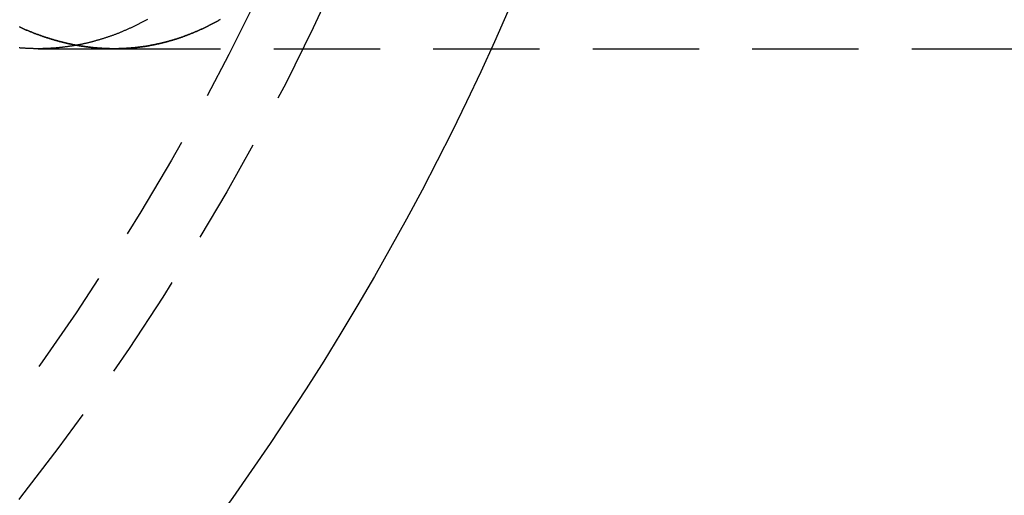
# Model space of a CAD drawing. Extents: x -138 to 1210, y -177 to 372.
# Drawn here: x 44 to 67, y -79 to -68 of the extents above; entities that cross this region are included whole.
import ezdxf

# ---------------------------------------------------------------- set-up
doc = ezdxf.new("R2010")
doc.units = 0
doc.header["$LTSCALE"] = 10
doc.linetypes.add('AUSGEZOGEN', pattern=[0])
doc.linetypes.add('VERDECKT', pattern=[0.375, 0.25, -0.125])
doc.layers.get('0').update_dxf_attribs({"linetype": 'AUSGEZOGEN'})

# ---------------------------------------------------------------- blocks, each defined once
blk = doc.blocks.new('A$C2FDB0A38')
at = {"color": 1, "linetype": 'VERDECKT'}
for p, q in [((47.61392, -26.5), (49.40477, -26.5)), ((49.40477, -26.5), (214.24623, -26.5))]:
    blk.add_line(p, q, dxfattribs=at)
at = {"color": 1}
for points in [[(50.1853, -25.8119, 0), (50.17, -25.8203, 0), (50.1547, -25.8287, 0), (50.1394, -25.837, 0), (50.1241, -25.8453, 0), (50.1088, -25.8535, 0), (50.0935, -25.8617, 0), (50.0782, -25.8698, 0), (50.0629, -25.8778, 0), (50.0475, -25.8858, 0), (50.0322, -25.8938, 0), (50.0169, -25.9017, 0), (50.0015, -25.9095, 0), (49.9862, -25.9173, 0), (49.9708, -25.9251, 0), (49.9555, -25.9327, 0), (49.9401, -25.9404, 0), (49.9248, -25.948, 0), (49.9094, -25.9555, 0), (49.894, -25.963, 0), (49.8787, -25.9704, 0), (49.8633, -25.9777, 0), (49.8479, -25.9851, 0), (49.8325, -25.9923, 0), (49.8171, -25.9995, 0), (49.8017, -26.0067, 0), (49.7863, -26.0138, 0), (49.7709, -26.0208, 0), (49.7555, -26.0278, 0), (49.7401, -26.0348, 0), (49.7247, -26.0417, 0), (49.7093, -26.0485, 0), (49.6939, -26.0553, 0), (49.6785, -26.062, 0), (49.663, -26.0687, 0), (49.6476, -26.0753, 0), (49.6322, -26.0819, 0), (49.6167, -26.0884, 0), (49.6013, -26.0949, 0), (49.5859, -26.1013, 0), (49.5704, -26.1076, 0), (49.555, -26.1139, 0), (49.5395, -26.1202, 0), (49.5241, -26.1264, 0), (49.5086, -26.1326, 0), (49.4932, -26.1387, 0), (49.4777, -26.1447, 0), (49.4622, -26.1507, 0), (49.4468, -26.1566, 0), (49.4313, -26.1625, 0), (49.4158, -26.1684, 0), (49.4004, -26.1741, 0), (49.3849, -26.1799, 0), (49.3694, -26.1856, 0), (49.3539, -26.1912, 0), (49.3384, -26.1968, 0), (49.323, -26.2023, 0), (49.3075, -26.2078, 0), (49.292, -26.2132, 0), (49.2765, -26.2185, 0), (49.261, -26.2239, 0), (49.2455, -26.2291, 0), (49.23, -26.2343, 0), (49.2145, -26.2395, 0), (49.199, -26.2446, 0), (49.1835, -26.2497, 0), (49.168, -26.2547, 0), (49.1525, -26.2596, 0), (49.137, -26.2645, 0), (49.1215, -26.2694, 0), (49.106, -26.2741, 0), (49.0905, -26.2789, 0), (49.075, -26.2836, 0), (49.0595, -26.2882, 0), (49.044, -26.2928, 0), (49.0285, -26.2974, 0), (49.0129, -26.3018, 0), (48.9974, -26.3063, 0), (48.9819, -26.3107, 0), (48.9664, -26.315, 0), (48.9509, -26.3193, 0), (48.9354, -26.3235, 0), (48.9199, -26.3277, 0), (48.9043, -26.3318, 0), (48.8888, -26.3359, 0), (48.8733, -26.3399, 0), (48.8578, -26.3439, 0), (48.8423, -26.3478, 0), (48.8267, -26.3517, 0), (48.8112, -26.3555, 0), (48.7957, -26.3592, 0), (48.7802, -26.363, 0), (48.7647, -26.3666, 0), (48.7492, -26.3702, 0), (48.7336, -26.3738, 0), (48.7181, -26.3773, 0), (48.7026, -26.3808, 0), (48.6871, -26.3842, 0), (48.6716, -26.3875, 0), (48.656, -26.3909, 0), (48.6405, -26.3941, 0), (48.625, -26.3973, 0), (48.6095, -26.4005, 0), (48.594, -26.4036, 0), (48.5785, -26.4066, 0), (48.563, -26.4096, 0), (48.5474, -26.4126, 0), (48.5319, -26.4155, 0), (48.5164, -26.4184, 0), (48.5009, -26.4212, 0), (48.4854, -26.4239, 0), (48.4699, -26.4266, 0), (48.4544, -26.4293, 0), (48.4389, -26.4319, 0), (48.4234, -26.4344, 0), (48.4079, -26.4369, 0), (48.3924, -26.4394, 0), (48.3769, -26.4418, 0), (48.3614, -26.4441, 0), (48.3459, -26.4464, 0), (48.3304, -26.4487, 0), (48.3149, -26.4509, 0), (48.2994, -26.4531, 0), (48.2839, -26.4552, 0), (48.2684, -26.4572, 0), (48.253, -26.4592, 0), (48.2375, -26.4612, 0), (48.222, -26.4631, 0), (48.2065, -26.465, 0), (48.1911, -26.4668, 0), (48.1756, -26.4686, 0), (48.1601, -26.4703, 0), (48.1446, -26.4719, 0), (48.1292, -26.4736, 0), (48.1137, -26.4751, 0), (48.0983, -26.4766, 0), (48.0828, -26.4781, 0), (48.0673, -26.4795, 0), (48.0519, -26.4809, 0), (48.0364, -26.4822, 0), (48.021, -26.4835, 0), (48.0056, -26.4847, 0), (47.9901, -26.4859, 0), (47.9747, -26.4871, 0), (47.9593, -26.4881, 0), (47.9438, -26.4892, 0), (47.9284, -26.4902, 0), (47.913, -26.4911, 0), (47.8976, -26.492, 0), (47.8821, -26.4929, 0), (47.8667, -26.4937, 0), (47.8513, -26.4944, 0), (47.8359, -26.4951, 0), (47.8205, -26.4958, 0), (47.8051, -26.4964, 0), (47.7897, -26.4969, 0), (47.7743, -26.4974, 0), (47.759, -26.4979, 0), (47.7436, -26.4983, 0), (47.7282, -26.4987, 0), (47.7128, -26.499, 0), (47.6975, -26.4993, 0), (47.6821, -26.4995, 0), (47.6667, -26.4997, 0), (47.6514, -26.4999, 0), (47.636, -26.5, 0), (47.6207, -26.5, 0), (47.6053, -26.5, 0), (47.59, -26.4999, 0), (47.5746, -26.4998, 0), (47.5593, -26.4997, 0), (47.5439, -26.4995, 0), (47.5285, -26.4993, 0), (47.5131, -26.499, 0), (47.4976, -26.4987, 0), (47.4822, -26.4983, 0), (47.4668, -26.4979, 0), (47.4513, -26.4974, 0), (47.4359, -26.4969, 0), (47.4204, -26.4963, 0), (47.4049, -26.4957, 0), (47.3894, -26.495, 0), (47.3739, -26.4943, 0), (47.3584, -26.4936, 0), (47.3429, -26.4928, 0), (47.3274, -26.4919, 0), (47.3119, -26.491, 0), (47.2963, -26.4901, 0), (47.2808, -26.4891, 0), (47.2652, -26.488, 0), (47.2496, -26.487, 0), (47.234, -26.4858, 0), (47.2184, -26.4846, 0), (47.2028, -26.4834, 0), (47.1872, -26.4821, 0), (47.1716, -26.4808, 0)], [(51.8929, -25.8155, 0), (51.8776, -25.8242, 0), (51.8623, -25.8328, 0), (51.847, -25.8414, 0), (51.8316, -25.8499, 0), (51.8163, -25.8583, 0), (51.8009, -25.8667, 0), (51.7856, -25.875, 0), (51.7702, -25.8833, 0), (51.7549, -25.8915, 0), (51.7395, -25.8997, 0), (51.7241, -25.9078, 0), (51.7088, -25.9158, 0), (51.6934, -25.9238, 0), (51.678, -25.9318, 0), (51.6626, -25.9396, 0), (51.6472, -25.9475, 0), (51.6318, -25.9552, 0), (51.6164, -25.9629, 0), (51.601, -25.9706, 0), (51.5856, -25.9782, 0), (51.5702, -25.9857, 0), (51.5548, -25.9932, 0), (51.5394, -26.0006, 0), (51.524, -26.008, 0), (51.5085, -26.0153, 0), (51.4931, -26.0226, 0), (51.4777, -26.0298, 0), (51.4622, -26.0369, 0), (51.4468, -26.044, 0), (51.4314, -26.0511, 0), (51.4159, -26.058, 0), (51.4005, -26.065, 0), (51.385, -26.0718, 0), (51.3696, -26.0786, 0), (51.3541, -26.0854, 0), (51.3386, -26.0921, 0), (51.3232, -26.0987, 0), (51.3077, -26.1053, 0), (51.2922, -26.1118, 0), (51.2768, -26.1183, 0), (51.2613, -26.1247, 0), (51.2458, -26.1311, 0), (51.2303, -26.1374, 0), (51.2148, -26.1436, 0), (51.1993, -26.1498, 0), (51.1839, -26.156, 0), (51.1684, -26.162, 0), (51.1529, -26.1681, 0), (51.1374, -26.174, 0), (51.1219, -26.1799, 0), (51.1064, -26.1858, 0), (51.0909, -26.1916, 0), (51.0754, -26.1974, 0), (51.0599, -26.203, 0), (51.0444, -26.2087, 0), (51.0288, -26.2143, 0), (51.0133, -26.2198, 0), (50.9978, -26.2253, 0), (50.9823, -26.2307, 0), (50.9668, -26.236, 0), (50.9513, -26.2413, 0), (50.9357, -26.2466, 0), (50.9202, -26.2518, 0), (50.9047, -26.2569, 0), (50.8892, -26.262, 0), (50.8737, -26.267, 0), (50.8581, -26.272, 0), (50.8426, -26.2769, 0), (50.8271, -26.2818, 0), (50.8115, -26.2866, 0), (50.796, -26.2914, 0), (50.7805, -26.2961, 0), (50.765, -26.3007, 0), (50.7494, -26.3053, 0), (50.7339, -26.3098, 0), (50.7184, -26.3143, 0), (50.7028, -26.3187, 0), (50.6873, -26.3231, 0), (50.6718, -26.3274, 0), (50.6562, -26.3317, 0), (50.6407, -26.3359, 0), (50.6251, -26.34, 0), (50.6096, -26.3441, 0), (50.5941, -26.3482, 0), (50.5785, -26.3522, 0), (50.563, -26.3561, 0), (50.5475, -26.36, 0), (50.5319, -26.3638, 0), (50.5164, -26.3676, 0), (50.5009, -26.3713, 0), (50.4853, -26.3749, 0), (50.4698, -26.3785, 0), (50.4543, -26.3821, 0), (50.4387, -26.3856, 0), (50.4232, -26.389, 0), (50.4077, -26.3924, 0), (50.3921, -26.3958, 0), (50.3766, -26.399, 0), (50.3611, -26.4023, 0), (50.3455, -26.4054, 0), (50.33, -26.4086, 0), (50.3145, -26.4116, 0), (50.299, -26.4147, 0), (50.2834, -26.4176, 0), (50.2679, -26.4205, 0), (50.2524, -26.4234, 0), (50.2369, -26.4262, 0), (50.2214, -26.4289, 0), (50.2058, -26.4316, 0), (50.1903, -26.4343, 0), (50.1748, -26.4368, 0), (50.1593, -26.4394, 0), (50.1438, -26.4419, 0), (50.1283, -26.4443, 0), (50.1128, -26.4467, 0), (50.0973, -26.449, 0), (50.0818, -26.4513, 0), (50.0663, -26.4535, 0), (50.0508, -26.4556, 0), (50.0353, -26.4577, 0), (50.0198, -26.4598, 0), (50.0043, -26.4618, 0), (49.9888, -26.4638, 0), (49.9733, -26.4657, 0), (49.9578, -26.4675, 0), (49.9423, -26.4693, 0), (49.9269, -26.4711, 0), (49.9114, -26.4728, 0), (49.8959, -26.4744, 0), (49.8804, -26.476, 0), (49.865, -26.4775, 0), (49.8495, -26.479, 0), (49.8341, -26.4805, 0), (49.8186, -26.4819, 0), (49.8031, -26.4832, 0), (49.7877, -26.4845, 0), (49.7722, -26.4857, 0), (49.7568, -26.4869, 0), (49.7414, -26.488, 0), (49.7259, -26.4891, 0), (49.7105, -26.4901, 0), (49.6951, -26.4911, 0), (49.6796, -26.492, 0), (49.6642, -26.4929, 0), (49.6488, -26.4937, 0), (49.6334, -26.4945, 0), (49.618, -26.4952, 0), (49.6026, -26.4959, 0), (49.5872, -26.4965, 0), (49.5718, -26.4971, 0), (49.5564, -26.4976, 0), (49.541, -26.498, 0), (49.5256, -26.4985, 0), (49.5102, -26.4988, 0), (49.4948, -26.4991, 0), (49.4795, -26.4994, 0), (49.4641, -26.4996, 0), (49.4487, -26.4998, 0), (49.4334, -26.4999, 0), (49.418, -26.5, 0), (49.4027, -26.5, 0), (49.3873, -26.5, 0), (49.372, -26.4999, 0), (49.3566, -26.4998, 0), (49.3412, -26.4996, 0), (49.3258, -26.4993, 0), (49.3104, -26.4991, 0), (49.295, -26.4987, 0), (49.2796, -26.4984, 0), (49.2641, -26.4979, 0), (49.2487, -26.4974, 0), (49.2332, -26.4969, 0), (49.2178, -26.4963, 0), (49.2023, -26.4957, 0), (49.1868, -26.495, 0), (49.1713, -26.4943, 0), (49.1558, -26.4935, 0), (49.1403, -26.4927, 0), (49.1247, -26.4918, 0), (49.1092, -26.4908, 0), (49.0937, -26.4899, 0), (49.0781, -26.4888, 0), (49.0625, -26.4877, 0), (49.0469, -26.4866, 0), (49.0314, -26.4854, 0), (49.0158, -26.4842, 0), (49.0002, -26.4829, 0), (48.9845, -26.4815, 0), (48.9689, -26.4801, 0), (48.9533, -26.4787, 0), (48.9376, -26.4772, 0), (48.922, -26.4756, 0), (48.9063, -26.474, 0), (48.8906, -26.4724, 0), (48.875, -26.4707, 0), (48.8593, -26.4689, 0), (48.8436, -26.4671, 0), (48.8279, -26.4653, 0), (48.8121, -26.4634, 0), (48.7964, -26.4614, 0), (48.7807, -26.4594, 0), (48.7649, -26.4573, 0), (48.7492, -26.4552, 0), (48.7334, -26.453, 0), (48.7177, -26.4508, 0), (48.7019, -26.4485, 0), (48.6861, -26.4462, 0), (48.6703, -26.4438, 0), (48.6545, -26.4414, 0), (48.6387, -26.4389, 0), (48.6229, -26.4364, 0), (48.607, -26.4338, 0), (48.5912, -26.4312, 0), (48.5753, -26.4285, 0), (48.5595, -26.4257, 0), (48.5436, -26.4229, 0), (48.5278, -26.4201, 0), (48.5119, -26.4172, 0), (48.496, -26.4142, 0), (48.4801, -26.4112, 0), (48.4642, -26.4082, 0), (48.4483, -26.4051, 0), (48.4324, -26.4019, 0), (48.4165, -26.3987, 0), (48.4005, -26.3954, 0), (48.3846, -26.3921, 0), (48.3687, -26.3887, 0), (48.3527, -26.3853, 0), (48.3368, -26.3818, 0), (48.3208, -26.3782, 0), (48.3048, -26.3746, 0), (48.2888, -26.371, 0), (48.2729, -26.3673, 0), (48.2569, -26.3635, 0), (48.2409, -26.3597, 0), (48.2248, -26.3559, 0), (48.2088, -26.352, 0), (48.1928, -26.348, 0), (48.1768, -26.344, 0), (48.1608, -26.3399, 0), (48.1447, -26.3358, 0), (48.1287, -26.3316, 0), (48.1126, -26.3274, 0), (48.0966, -26.3231, 0), (48.0805, -26.3187, 0), (48.0644, -26.3143, 0), (48.0483, -26.3099, 0), (48.0322, -26.3054, 0), (48.0162, -26.3008, 0), (48.0001, -26.2962, 0), (47.984, -26.2915, 0), (47.9678, -26.2868, 0), (47.9517, -26.282, 0), (47.9356, -26.2772, 0), (47.9195, -26.2723, 0), (47.9034, -26.2674, 0), (47.8872, -26.2624, 0), (47.8711, -26.2574, 0), (47.8549, -26.2523, 0), (47.8388, -26.2471, 0), (47.8226, -26.2419, 0), (47.8064, -26.2366, 0), (47.7903, -26.2313, 0), (47.7741, -26.226, 0), (47.7579, -26.2205, 0), (47.7417, -26.215, 0), (47.7255, -26.2095, 0), (47.7094, -26.2039, 0), (47.6931, -26.1983, 0), (47.6769, -26.1926, 0), (47.6607, -26.1868, 0), (47.6445, -26.181, 0), (47.6283, -26.1752, 0), (47.6121, -26.1693, 0), (47.5958, -26.1633, 0), (47.5796, -26.1573, 0), (47.5634, -26.1512, 0), (47.5471, -26.1451, 0), (47.5309, -26.1389, 0), (47.5146, -26.1327, 0), (47.4984, -26.1264, 0), (47.4821, -26.12, 0), (47.4659, -26.1136, 0), (47.4496, -26.1071, 0), (47.4333, -26.1006, 0), (47.417, -26.0941, 0), (47.4008, -26.0874, 0), (47.3845, -26.0808, 0), (47.3682, -26.074, 0), (47.3519, -26.0673, 0), (47.3356, -26.0604, 0), (47.3193, -26.0535, 0), (47.303, -26.0466, 0), (47.2867, -26.0396, 0), (47.2704, -26.0325, 0), (47.2541, -26.0254, 0), (47.2378, -26.0182, 0), (47.2215, -26.011, 0), (47.2051, -26.0037, 0), (47.1888, -25.9964, 0), (47.1725, -25.989, 0)], [(47.1725, -25.989, 0), (47.1888, -25.9964, 0), (47.2051, -26.0037, 0), (47.2215, -26.011, 0), (47.2378, -26.0182, 0), (47.2541, -26.0254, 0), (47.2704, -26.0325, 0), (47.2867, -26.0396, 0), (47.303, -26.0466, 0), (47.3193, -26.0535, 0), (47.3356, -26.0604, 0), (47.3519, -26.0673, 0), (47.3682, -26.074, 0), (47.3845, -26.0808, 0), (47.4008, -26.0874, 0), (47.417, -26.0941, 0), (47.4333, -26.1006, 0), (47.4496, -26.1071, 0), (47.4659, -26.1136, 0), (47.4821, -26.12, 0), (47.4984, -26.1264, 0), (47.5146, -26.1327, 0), (47.5309, -26.1389, 0), (47.5471, -26.1451, 0), (47.5634, -26.1512, 0), (47.5796, -26.1573, 0), (47.5958, -26.1633, 0), (47.6121, -26.1693, 0), (47.6283, -26.1752, 0), (47.6445, -26.181, 0), (47.6607, -26.1868, 0), (47.6769, -26.1926, 0), (47.6931, -26.1983, 0), (47.7094, -26.2039, 0), (47.7255, -26.2095, 0), (47.7417, -26.215, 0), (47.7579, -26.2205, 0), (47.7741, -26.226, 0), (47.7903, -26.2313, 0), (47.8064, -26.2366, 0), (47.8226, -26.2419, 0), (47.8388, -26.2471, 0), (47.8549, -26.2523, 0), (47.8711, -26.2574, 0), (47.8872, -26.2624, 0), (47.9034, -26.2674, 0), (47.9195, -26.2723, 0), (47.9356, -26.2772, 0), (47.9517, -26.282, 0), (47.9678, -26.2868, 0), (47.984, -26.2915, 0), (48.0001, -26.2962, 0), (48.0162, -26.3008, 0), (48.0322, -26.3054, 0), (48.0483, -26.3099, 0), (48.0644, -26.3143, 0), (48.0805, -26.3187, 0), (48.0966, -26.3231, 0), (48.1126, -26.3274, 0), (48.1287, -26.3316, 0), (48.1447, -26.3358, 0), (48.1608, -26.3399, 0), (48.1768, -26.344, 0), (48.1928, -26.348, 0), (48.2088, -26.352, 0), (48.2248, -26.3559, 0), (48.2409, -26.3597, 0), (48.2569, -26.3635, 0), (48.2729, -26.3673, 0), (48.2888, -26.371, 0), (48.3048, -26.3746, 0), (48.3208, -26.3782, 0), (48.3368, -26.3818, 0), (48.3527, -26.3853, 0), (48.3687, -26.3887, 0), (48.3846, -26.3921, 0), (48.4005, -26.3954, 0), (48.4165, -26.3987, 0), (48.4324, -26.4019, 0), (48.4483, -26.4051, 0), (48.4642, -26.4082, 0), (48.4801, -26.4112, 0), (48.496, -26.4142, 0), (48.5119, -26.4172, 0), (48.5278, -26.4201, 0), (48.5436, -26.4229, 0), (48.5595, -26.4257, 0), (48.5753, -26.4285, 0), (48.5912, -26.4312, 0), (48.607, -26.4338, 0), (48.6229, -26.4364, 0), (48.6387, -26.4389, 0), (48.6545, -26.4414, 0), (48.6703, -26.4438, 0), (48.6861, -26.4462, 0), (48.7019, -26.4485, 0), (48.7177, -26.4508, 0), (48.7334, -26.453, 0), (48.7492, -26.4552, 0), (48.7649, -26.4573, 0), (48.7807, -26.4594, 0), (48.7964, -26.4614, 0), (48.8121, -26.4634, 0), (48.8279, -26.4653, 0), (48.8436, -26.4671, 0), (48.8593, -26.4689, 0), (48.875, -26.4707, 0), (48.8906, -26.4724, 0), (48.9063, -26.474, 0), (48.922, -26.4756, 0), (48.9376, -26.4772, 0), (48.9533, -26.4787, 0), (48.9689, -26.4801, 0), (48.9845, -26.4815, 0), (49.0002, -26.4829, 0), (49.0158, -26.4842, 0), (49.0314, -26.4854, 0), (49.0469, -26.4866, 0), (49.0625, -26.4877, 0), (49.0781, -26.4888, 0), (49.0937, -26.4899, 0), (49.1092, -26.4908, 0), (49.1247, -26.4918, 0), (49.1403, -26.4927, 0), (49.1558, -26.4935, 0), (49.1713, -26.4943, 0), (49.1868, -26.495, 0), (49.2023, -26.4957, 0), (49.2178, -26.4963, 0), (49.2332, -26.4969, 0), (49.2487, -26.4974, 0), (49.2641, -26.4979, 0), (49.2796, -26.4984, 0), (49.295, -26.4987, 0), (49.3104, -26.4991, 0), (49.3258, -26.4993, 0), (49.3412, -26.4996, 0), (49.3566, -26.4998, 0), (49.372, -26.4999, 0), (49.3873, -26.5, 0), (49.4027, -26.5, 0), (49.418, -26.5, 0), (49.4334, -26.4999, 0), (49.4487, -26.4998, 0), (49.4641, -26.4996, 0), (49.4795, -26.4994, 0), (49.4948, -26.4991, 0), (49.5102, -26.4988, 0), (49.5256, -26.4985, 0), (49.541, -26.498, 0), (49.5564, -26.4976, 0), (49.5718, -26.4971, 0), (49.5872, -26.4965, 0), (49.6026, -26.4959, 0), (49.618, -26.4952, 0), (49.6334, -26.4945, 0), (49.6488, -26.4937, 0), (49.6642, -26.4929, 0), (49.6796, -26.492, 0), (49.6951, -26.4911, 0), (49.7105, -26.4901, 0), (49.7259, -26.4891, 0), (49.7414, -26.488, 0), (49.7568, -26.4869, 0), (49.7722, -26.4857, 0), (49.7877, -26.4845, 0), (49.8031, -26.4832, 0), (49.8186, -26.4819, 0), (49.8341, -26.4805, 0), (49.8495, -26.479, 0), (49.865, -26.4775, 0), (49.8804, -26.476, 0), (49.8959, -26.4744, 0), (49.9114, -26.4728, 0), (49.9269, -26.4711, 0), (49.9423, -26.4693, 0), (49.9578, -26.4675, 0), (49.9733, -26.4657, 0), (49.9888, -26.4638, 0), (50.0043, -26.4618, 0), (50.0198, -26.4598, 0), (50.0353, -26.4577, 0), (50.0508, -26.4556, 0), (50.0663, -26.4535, 0), (50.0818, -26.4513, 0), (50.0973, -26.449, 0), (50.1128, -26.4467, 0), (50.1283, -26.4443, 0), (50.1438, -26.4419, 0), (50.1593, -26.4394, 0), (50.1748, -26.4368, 0), (50.1903, -26.4343, 0), (50.2058, -26.4316, 0), (50.2214, -26.4289, 0), (50.2369, -26.4262, 0), (50.2524, -26.4234, 0), (50.2679, -26.4205, 0), (50.2834, -26.4176, 0), (50.299, -26.4147, 0), (50.3145, -26.4116, 0), (50.33, -26.4086, 0), (50.3455, -26.4054, 0), (50.3611, -26.4023, 0), (50.3766, -26.399, 0), (50.3921, -26.3958, 0), (50.4077, -26.3924, 0), (50.4232, -26.389, 0), (50.4387, -26.3856, 0), (50.4543, -26.3821, 0), (50.4698, -26.3785, 0), (50.4853, -26.3749, 0), (50.5009, -26.3713, 0), (50.5164, -26.3676, 0), (50.5319, -26.3638, 0), (50.5475, -26.36, 0), (50.563, -26.3561, 0), (50.5785, -26.3522, 0), (50.5941, -26.3482, 0), (50.6096, -26.3441, 0), (50.6251, -26.34, 0), (50.6407, -26.3359, 0), (50.6562, -26.3317, 0), (50.6718, -26.3274, 0), (50.6873, -26.3231, 0), (50.7028, -26.3187, 0), (50.7184, -26.3143, 0), (50.7339, -26.3098, 0), (50.7494, -26.3053, 0), (50.765, -26.3007, 0), (50.7805, -26.2961, 0), (50.796, -26.2914, 0), (50.8115, -26.2866, 0), (50.8271, -26.2818, 0), (50.8426, -26.2769, 0), (50.8581, -26.272, 0), (50.8737, -26.267, 0), (50.8892, -26.262, 0), (50.9047, -26.2569, 0), (50.9202, -26.2518, 0), (50.9357, -26.2466, 0), (50.9513, -26.2413, 0), (50.9668, -26.236, 0), (50.9823, -26.2307, 0), (50.9978, -26.2253, 0), (51.0133, -26.2198, 0), (51.0288, -26.2143, 0), (51.0444, -26.2087, 0), (51.0599, -26.203, 0), (51.0754, -26.1974, 0), (51.0909, -26.1916, 0), (51.1064, -26.1858, 0), (51.1219, -26.1799, 0), (51.1374, -26.174, 0), (51.1529, -26.1681, 0), (51.1684, -26.162, 0), (51.1839, -26.156, 0), (51.1993, -26.1498, 0), (51.2148, -26.1436, 0), (51.2303, -26.1374, 0), (51.2458, -26.1311, 0), (51.2613, -26.1247, 0), (51.2768, -26.1183, 0), (51.2922, -26.1118, 0), (51.3077, -26.1053, 0), (51.3232, -26.0987, 0), (51.3386, -26.0921, 0), (51.3541, -26.0854, 0), (51.3696, -26.0786, 0), (51.385, -26.0718, 0), (51.4005, -26.065, 0), (51.4159, -26.058, 0), (51.4314, -26.0511, 0), (51.4468, -26.044, 0), (51.4622, -26.0369, 0), (51.4777, -26.0298, 0), (51.4931, -26.0226, 0), (51.5085, -26.0153, 0), (51.524, -26.008, 0), (51.5394, -26.0006, 0), (51.5548, -25.9932, 0), (51.5702, -25.9857, 0), (51.5856, -25.9782, 0), (51.601, -25.9706, 0), (51.6164, -25.9629, 0), (51.6318, -25.9552, 0), (51.6472, -25.9475, 0), (51.6626, -25.9396, 0), (51.678, -25.9318, 0), (51.6934, -25.9238, 0), (51.7088, -25.9158, 0), (51.7241, -25.9078, 0), (51.7395, -25.8997, 0), (51.7549, -25.8915, 0), (51.7702, -25.8833, 0), (51.7856, -25.875, 0), (51.8009, -25.8667, 0), (51.8163, -25.8583, 0), (51.8316, -25.8499, 0), (51.847, -25.8414, 0), (51.8623, -25.8328, 0), (51.8776, -25.8242, 0), (51.8929, -25.8155, 0)]]:
    blk.add_polyline3d(points, dxfattribs=at)
at = {"color": 3, "linetype": 'AUSGEZOGEN'}
for radius in [130, 64]:
    blk.add_circle((0.00002, 0), radius, dxfattribs=at)
at = {"color": 1, "linetype": 'VERDECKT'}
for radius in [60, 58.5]:
    blk.add_circle((0.00002, 0), radius, dxfattribs=at)

msp = doc.modelspace()

# ---------------------------------------------------------------- block references
msp.add_blockref('A$C2FDB0A38', (-2.977, -41.852, -150.841))

doc.saveas('drawing.dxf')
